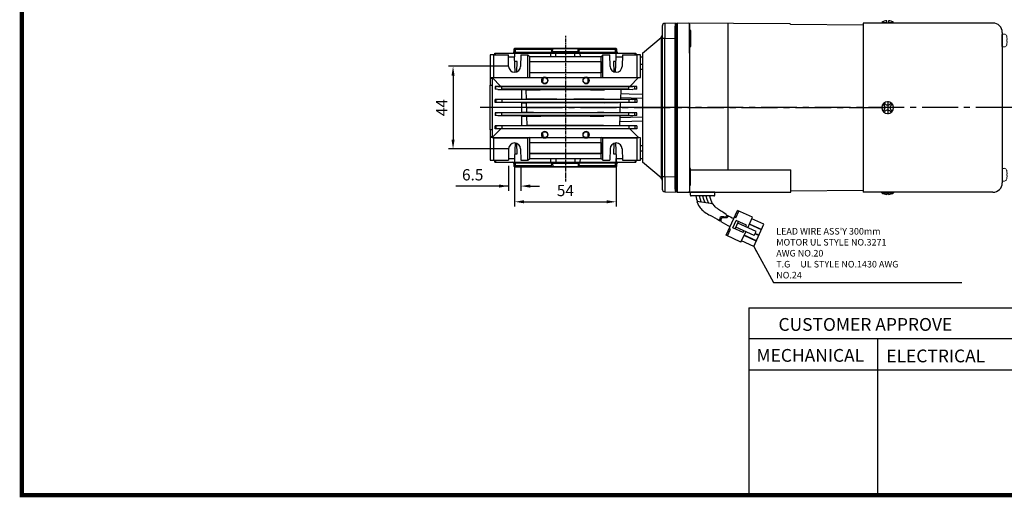
# Model space of a CAD drawing. Extents: x 2243 to 3274, y 275 to 1010.
# Drawn here: x 2269 to 2793, y 289 to 543 of the extents above; entities that cross this region are included whole.
import ezdxf

# ---------------------------------------------------------------- set-up
doc = ezdxf.new("R2010")
doc.units = 0
doc.header["$MEASUREMENT"] = 0
doc.linetypes.add('CENTER2', pattern=[28.575, 19.05, -3.175, 3.175, -3.175])
doc.linetypes.add('HIDDEN', pattern=[0.375, 0.25, -0.125])
for name, color, linetype in [('AM_6', 2, 'Continuous'), ('DKM2_OUTLINE', 3, 'Continuous'), ('DKM3_CENTER', 1, 'CENTER2'), ('외형선', 3, 'Continuous')]:
    doc.layers.add(name, color=color, linetype=linetype)
doc.layers.add('DKM5_DIM_LINE', color=1, linetype='Continuous', lineweight=18)
doc.styles.add('MX_NOTE_STANDARD', font='txt.shx', dxfattribs={"height": 3.15, "bigfont": 'extfont.shx'})
doc.dimstyles.new('DKM-A3', dxfattribs={"dimtxt": 2.83, "dimasz": 2.83, "dimexe": 2.12, "dimexo": 1.42, "dimgap": 1.2, "dimtad": 1, "dimdsep": 46, "dimtxsty": 'Standard', "dimcen": 0, "dimclrd": 1, "dimclre": 1, "dimclrt": 2, "dimazin": 2, "dimtfac": 1, "dimtmove": 0, "dimatfit": 3, "dimfxl": 0, "dimarcsym": 0})
doc.dimstyles.new('MXDIMSTYLE', dxfattribs={"dimtxt": 3.15, "dimasz": 2.5, "dimexe": 1.5, "dimexo": 1, "dimgap": 1, "dimtad": 1, "dimdec": 4, "dimdsep": 46, "dimtxsty": 'MX_NOTE_STANDARD', "dimcen": 2.5, "dimadec": 0, "dimazin": 0, "dimtfac": 1, "dimtdec": 4, "dimtmove": 2, "dimatfit": 3, "dimfxl": 0, "dimtolj": 1, "dimarcsym": 0})

# ---------------------------------------------------------------- blocks, each defined once
blk = doc.blocks.new('*D508')
at = {"color": 3, "linetype": 'Continuous', "lineweight": -2}
for p, q in [((2532.21, 471.26), (2532.21, 443.67)), ((2586.21, 471.26), (2586.21, 443.67)), ((2537.21, 446.17), (2581.21, 446.17))]:
    blk.add_line(p, q, dxfattribs=at)
at = {"color": 3}
for points in [[(2537.21, 447), (2537.21, 445.34), (2532.21, 446.17)], [(2581.21, 445.34), (2581.21, 447), (2586.21, 446.17)]]:
    blk.add_solid(points, dxfattribs=at)
at = {"layer": 'DEFPOINTS', "color": 0}
for p in [(2532.21, 474.26), (2586.21, 474.26), (2586.21, 446.17)]:
    blk.add_point(p, dxfattribs=at)
at = {"color": 3, "linetype": 'Continuous', "insert": (2559.21, 452.17), "char_height": 6, "attachment_point": 5}
blk.add_mtext('\\A1;54', dxfattribs=at)
blk = doc.blocks.new('*D509')
at = {"color": 3, "linetype": 'Continuous', "lineweight": -2}
for p, q in [((2529.21, 518.26), (2496.95, 518.26)), ((2499.45, 513.26), (2499.45, 479.26)), ((2529.21, 474.26), (2496.95, 474.26))]:
    blk.add_line(p, q, dxfattribs=at)
at = {"color": 3}
for points in [[(2500.28, 513.26), (2498.62, 513.26), (2499.45, 518.26)], [(2498.62, 479.26), (2500.28, 479.26), (2499.45, 474.26)]]:
    blk.add_solid(points, dxfattribs=at)
at = {"layer": 'DEFPOINTS', "color": 0}
for p in [(2532.21, 518.26), (2499.45, 474.26), (2532.21, 474.26)]:
    blk.add_point(p, dxfattribs=at)
at = {"color": 3, "linetype": 'Continuous', "insert": (2493.45, 496.26), "char_height": 6, "attachment_point": 5, "rotation": 90}
blk.add_mtext('\\A1;44', dxfattribs=at)
blk = doc.blocks.new('*D510')
at = {"color": 3, "linetype": 'Continuous', "lineweight": -2}
for p, q in [((2528.9, 465.26), (2528.9, 452.03)), ((2535.52, 465.26), (2535.52, 452.03)), ((2528.9, 454.53), (2500.9, 454.53)), ((2523.9, 454.53), (2518.9, 454.53)), ((2540.52, 454.53), (2545.52, 454.53))]:
    blk.add_line(p, q, dxfattribs=at)
at = {"color": 3}
for points in [[(2523.9, 453.7), (2523.9, 455.36), (2528.9, 454.53)], [(2540.52, 455.36), (2540.52, 453.7), (2535.52, 454.53)]]:
    blk.add_solid(points, dxfattribs=at)
at = {"layer": 'DEFPOINTS', "color": 0}
for p in [(2528.9, 468.26), (2535.52, 468.26), (2535.52, 454.53)]:
    blk.add_point(p, dxfattribs=at)
at = {"color": 3, "linetype": 'Continuous', "insert": (2509.9, 460.53), "char_height": 6, "attachment_point": 5}
blk.add_mtext('\\A1;6.5', dxfattribs=at)
blk = doc.blocks.new('BLOCK')
at = {"ltscale": 0.1}
for p, q in [((-736, 125.27), (-736, 17.66)), ((-736, 125.27), (-86.1, 125.27)), ((-86.1, 107.34), (-736, 107.34)), ((-662, 107.34), (-662, 17.66)), ((-86.1, 89.4), (-736, 89.4))]:
    blk.add_line(p, q, dxfattribs=at)
at = {"linetype": 'Continuous', "const_width": 2.38, "flags": 128}
blk.add_lwpolyline([(-1153.45, 778.01), (-1153.45, 17.66), (-86.1, 17.66), (-86.1, 778.01)], close=True, dxfattribs=at)
at = {"ltscale": 25.4, "char_height": 7.3359, "attachment_point": 1}
for s, insert, width in [('{\\T0.95;CUSTOMER APPROVE}', (-718.94, 119.36), 119.2987), ('{\\T0.95;MECHANICAL}', (-731.6, 101.6), 83.2177), ('{\\T0.95;ELECTRICAL}', (-657.02, 101.28), 83.2177)]:
    blk.add_mtext(s, dxfattribs=dict(at, insert=insert, width=width))
blk = doc.blocks.new('DKM 120W SPEED')
at = {"layer": 'DKM2_OUTLINE'}
for p, q in [((9.85, 89.14), (9.85, 88.84)), ((9.85, 89.14), (12.5, 89.14)), ((12.5, 88.84), (12.5, 90.04)), ((13.5, 90.04), (13.5, 88.84)), ((13.5, 89.14), (16.15, 89.14)), ((16.15, 88.84), (16.15, 89.14)), ((-99.5, 88.29), (-99.5, 86.94)), ((-99.5, 0.74), (-99.5, 86.94)), ((-99.27, 88.33), (-99, 88.34)), ((-99, 88.84), (-99, 88.34)), ((-39, 88.32), (-99, 88.84)), ((-99, 88.34), (-99, -0.66)), ((-92.5, 88.29), (-92.5, 6.84)), ((-92.5, 80.84), (-92.5, 88.29)), ((-92, 84.86), (-92, 76.36)), ((-72, 88.6), (-72, 10.66)), ((0, 87.68), (-38.55, 88.04)), ((0, 88.84), (0, -1.16)), ((69, 88.84), (0, 88.84)), ((74, 83.84), (74, 3.84)), ((-92.5, 72.8), (-92.5, 80.84)), ((74, 76.38), (74, 82.7)), ((-92, 2.82), (-92, 11.32)), ((-92, 10.66), (-38.5, 10.66)), ((-38.5, -1.16), (-38.5, 10.66)), ((74, 11.3), (74, 4.98)), ((74, 11.3), (74, 4.98)), ((-92.5, 6.84), (-92.5, -0.61)), ((-99.5, 0.74), (-99.5, -0.61)), ((-38.5, -0.36), (0, 0)), ((-99, -0.66), (-99.27, -0.65)), ((-99, -0.66), (-99, -1.16)), ((-99, -1.16), (-38.5, -1.16)), ((-92, -2.66), (-92, -1.16)), ((-79, -1.16), (-92, -1.16)), ((-79.5, -3.16), (-91.5, -3.16)), ((-79, -2.66), (-79, -1.16)), ((69, -1.16), (0, -1.16)), ((9.85, -1.46), (9.85, -1.16)), ((9.85, -1.46), (12.5, -1.46)), ((12.5, -1.16), (12.5, -2.36)), ((13.5, -2.36), (13.5, -1.16)), ((13.5, -1.46), (16.15, -1.46)), ((16.15, -1.16), (16.15, -1.46)), ((-72.98, -24.05), (-66.85, -10.84)), ((-67.81, -14.81), (-68.53, -14.47)), ((-67.81, -14.81), (-66.13, -11.18)), ((-58.94, -14.51), (-66.85, -10.84)), ((-61.5, -20.03), (-58.94, -14.51)), ((-52.82, -18.23), (-59.28, -15.24)), ((-72.25, -24.39), (-70.57, -20.76)), ((-70.57, -20.76), (-71.29, -20.42)), ((-69.39, -20.11), (-67.54, -16.12)), ((-63.95, -22.64), (-69.39, -20.11)), ((-68.23, -20.65), (-66.38, -16.66)), ((-58.08, -24.26), (-67.81, -19.75)), ((-62.09, -18.65), (-67.54, -16.12)), ((-57.07, -22.08), (-66.8, -17.57)), ((-62.51, -19.55), (-62.09, -18.65)), ((-54.2, -21.21), (-60.66, -18.21)), ((-54.13, -21.06), (-60.59, -18.07)), ((-58.27, -29.99), (-52.82, -18.23)), ((-65.07, -27.72), (-72.98, -24.05)), ((-65.07, -27.72), (-62.51, -22.2)), ((-63.95, -22.64), (-63.52, -21.73)), ((-56.96, -27.16), (-63.42, -24.16)), ((-56.89, -27.01), (-63.35, -24.02)), ((-58.08, -24.26), (-57.07, -22.08)), ((-55.58, -24.18), (-57.61, -23.24)), ((-55.51, -24.04), (-57.54, -23.1)), ((-58.27, -29.99), (-64.73, -26.99))]:
    blk.add_line(p, q, dxfattribs=at)
at = {"layer": 'DKM2_OUTLINE', "linetype": 'Continuous', "lineweight": 15}
for p, q in [((74.19, 82.9), (75.12, 82.94)), ((74.19, 82.9), (75.12, 82.94)), ((76.37, 81.52), (76.38, 81.53)), ((76.37, 81.52), (76.38, 81.53)), ((76.37, 80), (76.54, 80)), ((76.37, 80), (76.54, 80)), ((76.54, 79.08), (76.37, 79.08)), ((76.54, 79.08), (76.37, 79.08)), ((76.54, 80), (76.54, 80.44)), ((76.54, 80), (76.54, 80.44)), ((76.54, 78.64), (76.54, 79.08)), ((76.54, 78.64), (76.54, 79.08)), ((75.12, 76.14), (74.19, 76.18)), ((75.12, 76.14), (74.19, 76.18)), ((75.12, 76.14), (74.19, 76.18)), ((76.38, 77.55), (76.37, 77.56)), ((76.38, 77.55), (76.37, 77.56)), ((74, 11.3), (74, 4.98)), ((74, 11.3), (74, 4.98)), ((75.12, 11.54), (74.19, 11.5)), ((75.12, 11.54), (74.19, 11.5)), ((75.12, 11.54), (74.19, 11.5)), ((76.38, 10.13), (76.37, 10.12)), ((76.38, 10.13), (76.37, 10.12)), ((76.54, 8.6), (76.37, 8.6)), ((76.54, 8.6), (76.37, 8.6)), ((76.37, 7.68), (76.54, 7.68)), ((76.37, 7.68), (76.54, 7.68)), ((76.37, 6.16), (76.38, 6.15)), ((76.37, 6.16), (76.38, 6.15)), ((76.54, 9.04), (76.54, 8.6)), ((76.54, 9.04), (76.54, 8.6)), ((76.54, 7.68), (76.54, 7.24)), ((76.54, 7.68), (76.54, 7.24)), ((74.19, 4.78), (75.12, 4.74)), ((74.19, 4.78), (75.12, 4.74))]:
    blk.add_line(p, q, dxfattribs=at)
at = {"layer": 'DKM2_OUTLINE'}
for points in [[(-89.14, -3.16), (-88.66, -4.84), (-88.26, -6.07)], [(-87.32, -3.16), (-86.83, -4.83), (-86.36, -6.12), (-86.25, -6.37)], [(-85.5, -3.16), (-85.01, -4.83), (-84.54, -6.12), (-84.3, -6.66)], [(-83.68, -3.16), (-83.19, -4.83), (-82.42, -6.94)], [(-81.78, -3.16), (-81.46, -4.27), (-80.38, -7.25)], [(-72.91, -13.09), (-74.19, -12.13), (-74.74, -11.78), (-75.31, -11.42), (-75.9, -11.05), (-76.49, -10.66), (-77.07, -10.27), (-77.64, -9.87), (-78.19, -9.46), (-78.71, -9.01), (-79.2, -8.48), (-80.09, -7.29), (-88.6, -6.01), (-88.09, -7.31), (-87.66, -8.2), (-87.22, -8.92), (-86.78, -9.52), (-86.32, -10.04), (-85.85, -10.5), (-85.35, -10.94), (-84.83, -11.38), (-84.25, -11.81), (-83.63, -12.24), (-82.94, -12.67), (-82.17, -13.1), (-81.33, -13.54), (-81.2, -13.6)]]:
    blk.add_lwpolyline(points, dxfattribs=at)
for centre, radius, start, end in [((12.93, 84.42), 5.64, 94.383, 123.1343), ((13.07, 84.42), 5.64, 56.8657, 85.617), ((-99.25, 87.58), 0.75, 91.5, 109.4712), ((-93, 88.29), 0.5, 0, 89.5), ((-92.5, 84.86), 0.5, 0, 90), ((-39, 87.82), 0.5, 26.9731, 89.5), ((69, 83.84), 5, 0, 90), ((-92.5, 76.36), 0.5, 270, 0), ((13, 43.84), 3.15, 0, 180), ((13, 43.84), 3.15, 180, 0), ((9.92, 43.84), 1.67, 0, 55.8023), ((9.92, 43.84), 1.67, 304.1977, 0), ((13, 43.84), 2.5, 123.4635, 146.5368), ((13, 43.84), 2.5, 213.4632, 236.5365), ((13, 46.86), 1.67, 214.1982, 325.8022), ((13, 40.82), 1.67, 34.1978, 145.8018), ((15.96, 43.84), 1.67, 124.1981, 180.0002), ((15.96, 43.84), 1.67, 179.9998, 235.8019), ((13, 43.84), 2.5, 33.4629, 56.5375), ((13, 43.84), 2.5, 303.4625, 326.5371), ((-92.5, 11.32), 0.5, 0, 90), ((-92.5, 2.82), 0.5, 270, 0), ((69, 3.84), 5, 270, 0), ((-99.25, 0.1), 0.75, 250.5288, 268.5), ((-93.1, -0.57), 0.604, 280.2137, 355.9847), ((-91.5, -2.66), 0.5, 180, 270), ((-79.5, -2.66), 0.5, 270, 0), ((12.93, 3.26), 5.64, 236.8657, 265.617), ((13.07, 3.26), 5.64, 274.383, 303.1343), ((-104, -57.92), 49.84, 56.2594, 62.7805), ((-29.64, 64), 88.41, 241.1147, 243.6476), ((129.97, 357.81), 427.37, 241.229, 241.9738)]:
    blk.add_arc(centre, radius, start, end, dxfattribs=at)
at = {"layer": 'DKM2_OUTLINE', "linetype": 'Continuous', "lineweight": 15}
for centre, radius, start, end in [((74.2, 82.7), 0.2, 92.6629, 180), ((75.01, 81.65), 1.3, 15.8809, 85), ((75.01, 81.65), 1.3, 15.8809, 85), ((67.6, 79.54), 9, 12.7681, 15.8809), ((67.6, 79.54), 9, 12.7681, 15.8809), ((67.6, 79.54), 8.99, 5.7522, 12.7496), ((67.6, 79.54), 8.99, 5.7522, 12.7496), ((66.61, 79.54), 9.77, 357.2889, 2.7111), ((66.61, 79.54), 9.77, 357.2889, 2.7111), ((67.6, 79.54), 8.99, 347.2504, 354.2478), ((67.6, 79.54), 8.99, 347.2504, 354.2478), ((74.2, 76.38), 0.2, 180, 267.3371), ((75.01, 77.43), 1.3, 275, 344.1191), ((67.6, 79.54), 9, 344.1191, 347.2319), ((74.2, 11.3), 0.2, 92.6629, 180), ((74.2, 11.3), 0.2, 92.6629, 180), ((74.2, 11.3), 0.2, 92.6629, 180), ((75.01, 10.25), 1.3, 15.8809, 85), ((67.6, 8.14), 9, 12.7681, 15.8809), ((75.01, 6.03), 1.3, 275, 344.1191), ((75.01, 6.03), 1.3, 275, 344.1191), ((67.6, 8.14), 9, 344.1191, 347.2319), ((67.6, 8.14), 9, 344.1191, 347.2319), ((67.6, 8.14), 8.99, 5.7522, 12.7496), ((67.6, 8.14), 8.99, 5.7522, 12.7496), ((66.61, 8.14), 9.77, 357.2889, 2.7111), ((66.61, 8.14), 9.77, 357.2889, 2.7111), ((67.6, 8.14), 8.99, 347.2504, 354.2478), ((67.6, 8.14), 8.99, 347.2504, 354.2478), ((74.2, 4.98), 0.2, 180, 267.3371), ((74.2, 4.98), 0.2, 180, 267.3371)]:
    blk.add_arc(centre, radius, start, end, dxfattribs=at)
at = {"layer": 'DKM2_OUTLINE'}
for points, knots in [([(-72.91, -13.09), (-72.76, -13.68), (-72.78, -14.79), (-76.31, -13.72), (-76.52, -15.31), (-76.32, -16.48)], [1.638865, 1.638865, 1.638865, 1.638865, 3.284085, 5.736829, 8.652903, 8.652903, 8.652903, 8.652903]), ([(-72.35, -13.41), (-72.15, -14.07), (-72.1, -15.28), (-75.64, -14.21), (-75.89, -15.71), (-75.73, -16.8)], [1.496181, 1.496181, 1.496181, 1.496181, 3.284085, 5.736829, 8.52782, 8.52782, 8.52782, 8.52782])]:
    blk.add_open_spline(points, degree=3, knots=knots, dxfattribs=at)
at = {"layer": 'DKM3_CENTER'}
for p, q in [((13, 47.24), (13, 40.44)), ((79, 43.84), (-123.5, 43.84))]:
    blk.add_line(p, q, dxfattribs=at)
at = {"layer": 'DKM2_OUTLINE', "color": 2, "insert": (-46.3, -47.02), "char_height": 2.83, "attachment_point": 7}
blk.add_mtext("{\\H1.2367x;LEAD WIRE ASS'Y 300mm\\PMOTOR UL STYLE NO.3271 AWG NO.20\\PT.G     UL STYLE NO.1430 AWG NO.24}", dxfattribs=at)
at = {"layer": 'DKM5_DIM_LINE'}
blk.add_leader([(-58.27, -29.99), (-47.79, -49.22), (52.51, -49.22)], dimstyle='DKM-A3', override={"dimgap": 1.2, "dimtad": 0}, dxfattribs=at)

msp = doc.modelspace()

# ---------------------------------------------------------------- linework, layer by layer
at = {"color": 7, "linetype": 'Continuous'}
for p, q in [((2618.21, 541.26), (2612.16, 541.05)), ((2618.21, 541.26), (2618.21, 533.26)), ((2610.71, 539.55), (2610.71, 533.05)), ((2600.21, 525.26), (2610.17, 533.62)), ((2610.17, 533.62), (2610.17, 458.9)), ((2612.16, 533.05), (2610.71, 533.05)), ((2610.71, 533.05), (2610.71, 459.46)), ((2612.16, 533.05), (2618.21, 533.26)), ((2612.16, 459.46), (2612.16, 533.05)), ((2618.21, 533.26), (2618.21, 459.25)), ((2519.21, 524.26), (2519.21, 512.26)), ((2521.21, 524.26), (2519.21, 524.26)), ((2521.21, 524.26), (2528.9, 524.26)), ((2521.21, 512.26), (2521.21, 524.26)), ((2521.65, 524.26), (2521.69, 525.26)), ((2521.69, 525.26), (2522.02, 525.26)), ((2521.99, 524.26), (2522.02, 525.26)), ((2522.02, 525.26), (2532.21, 525.26)), ((2529.01, 518.2), (2528.9, 524.26)), ((2531.71, 525.66), (2531.71, 525.96)), ((2532.73, 525.96), (2531.71, 525.96)), ((2586.71, 525.66), (2531.71, 525.66)), ((2531.95, 525.96), (2532, 527.55)), ((2532, 527.55), (2532.21, 527.76)), ((2532.85, 527.55), (2532, 527.55)), ((2532.21, 525.26), (2532.16, 523.26)), ((2586.21, 527.76), (2532.21, 527.76)), ((2532.21, 525.26), (2551.46, 525.26)), ((2532.73, 525.96), (2532.75, 527.26)), ((2532.75, 527.26), (2551.73, 527.26)), ((2532.85, 527.42), (2532.85, 527.55)), ((2535.52, 524.26), (2535.41, 518.2)), ((2535.52, 524.26), (2539.21, 524.26)), ((2539.21, 512.26), (2539.21, 524.26)), ((2540.21, 523.26), (2539.21, 524.26)), ((2551.4, 523.26), (2551.46, 525.26)), ((2551.46, 525.26), (2554.19, 525.26)), ((2551.73, 527.26), (2551.79, 525.96)), ((2566.63, 525.96), (2551.79, 525.96)), ((2552.44, 525.96), (2552.46, 527.55)), ((2565.96, 527.55), (2552.46, 527.55)), ((2554.14, 523.26), (2554.19, 525.26)), ((2554.19, 525.26), (2564.23, 525.26)), ((2564.28, 523.26), (2564.23, 525.26)), ((2564.23, 525.26), (2566.96, 525.26)), ((2565.98, 525.96), (2565.96, 527.55)), ((2566.63, 525.96), (2566.69, 527.26)), ((2566.69, 527.26), (2585.67, 527.26)), ((2566.96, 525.26), (2567.02, 523.26)), ((2566.96, 525.26), (2586.21, 525.26)), ((2579.21, 524.26), (2578.21, 523.26)), ((2579.21, 524.26), (2582.9, 524.26)), ((2579.21, 512.26), (2579.21, 524.26)), ((2583.01, 518.2), (2582.9, 524.26)), ((2585.67, 527.26), (2585.69, 525.96)), ((2586.71, 525.96), (2585.69, 525.96)), ((2586.21, 527.76), (2586.42, 527.55)), ((2586.26, 523.26), (2586.21, 525.26)), ((2586.21, 525.26), (2596.4, 525.26)), ((2586.42, 527.55), (2586.47, 525.96)), ((2586.71, 525.96), (2586.71, 525.66)), ((2589.52, 524.26), (2589.41, 518.2)), ((2589.52, 524.26), (2597.21, 524.26)), ((2596.43, 524.26), (2596.4, 525.26)), ((2596.4, 525.26), (2596.73, 525.26)), ((2596.73, 525.26), (2596.77, 524.26)), ((2597.21, 524.26), (2597.21, 512.26)), ((2599.21, 524.26), (2597.21, 524.26)), ((2599.21, 512.26), (2599.21, 524.26)), ((2600.21, 525.26), (2600.21, 467.26)), ((2528.92, 523.26), (2532.21, 523.26)), ((2532.5, 515.07), (2532.21, 523.26)), ((2533.61, 520.76), (2532.3, 520.76)), ((2533.43, 515.3), (2533.61, 520.76)), ((2540.21, 520.76), (2540.21, 523.26)), ((2578.21, 523.26), (2540.21, 523.26)), ((2540.21, 514.76), (2540.21, 520.76)), ((2540.21, 520.76), (2578.21, 520.76)), ((2540.26, 520.71), (2540.21, 520.76)), ((2540.26, 514.81), (2540.26, 520.71)), ((2540.26, 520.71), (2578.16, 520.71)), ((2578.16, 520.71), (2578.21, 520.76)), ((2578.16, 520.71), (2578.16, 514.81)), ((2578.21, 520.76), (2578.21, 523.26)), ((2578.21, 520.76), (2578.21, 514.76)), ((2586.12, 520.76), (2584.81, 520.76)), ((2584.81, 520.76), (2584.99, 515.3)), ((2585.92, 515.07), (2586.21, 523.26)), ((2586.21, 523.26), (2589.5, 523.26)), ((2599.21, 523.26), (2600.21, 523.26)), ((2600.21, 519.19), (2599.21, 519.2)), ((2540.26, 514.81), (2540.21, 514.76)), ((2540.21, 512.26), (2540.21, 514.76)), ((2578.21, 514.76), (2540.21, 514.76)), ((2578.16, 514.81), (2540.26, 514.81)), ((2578.16, 514.81), (2578.21, 514.76)), ((2578.21, 512.26), (2578.21, 514.76)), ((2519.21, 512.26), (2520.21, 512.22)), ((2519.21, 512.26), (2519.21, 511.68)), ((2519.21, 511.68), (2519.21, 508.14)), ((2520.21, 512.22), (2521.21, 512.26)), ((2520.25, 512.22), (2520.21, 512.22)), ((2520.21, 512.22), (2520.21, 480.29)), ((2520.25, 512.22), (2540.25, 512.22)), ((2524.9, 507.57), (2520.25, 512.22)), ((2521.21, 512.26), (2539.21, 512.26)), ((2539.21, 512.26), (2540.25, 512.22)), ((2540.21, 512.26), (2540.25, 512.22)), ((2540.21, 512.26), (2547.5, 512.26)), ((2547.15, 511.83), (2547.12, 509.52)), ((2548.92, 512.26), (2569.5, 512.26)), ((2570.92, 512.26), (2578.21, 512.26)), ((2571.3, 509.52), (2571.27, 511.83)), ((2578.21, 512.26), (2578.17, 512.22)), ((2578.17, 512.22), (2579.21, 512.26)), ((2578.17, 512.22), (2598.17, 512.22)), ((2579.21, 512.26), (2597.21, 512.26)), ((2598.17, 512.22), (2593.52, 507.57)), ((2597.21, 512.26), (2598.21, 512.22)), ((2598.17, 512.22), (2598.21, 512.22)), ((2598.21, 512.22), (2599.21, 512.26)), ((2519.21, 484.37), (2519.21, 508.14)), ((2522.28, 507.53), (2521.79, 507.52)), ((2521.79, 507.52), (2521.79, 506)), ((2522.28, 505.99), (2521.79, 506)), ((2523.3, 507.54), (2522.28, 507.53)), ((2522.28, 505.99), (2522.28, 507.53)), ((2523.3, 505.97), (2522.28, 505.99)), ((2523.3, 507.54), (2524.9, 507.57)), ((2525.39, 507.51), (2523.3, 507.54)), ((2523.3, 505.97), (2525.39, 506.01)), ((2523.3, 505.97), (2535.94, 505.75)), ((2524.9, 507.57), (2593.52, 507.57)), ((2525.39, 506.01), (2525.39, 507.51)), ((2593.03, 507.51), (2525.39, 507.51)), ((2593.03, 506.01), (2525.39, 506.01)), ((2538.4, 505.71), (2535.94, 505.75)), ((2535.94, 505.75), (2535.94, 500.77)), ((2538.52, 500.81), (2538.4, 505.71)), ((2595.12, 505.97), (2580.02, 505.71)), ((2588.65, 505.86), (2588.46, 500.66)), ((2595.12, 507.54), (2593.03, 507.51)), ((2593.03, 506.01), (2593.03, 507.51)), ((2593.03, 506.01), (2595.12, 505.97)), ((2593.52, 507.57), (2595.12, 507.54)), ((2596.14, 507.53), (2595.12, 507.54)), ((2596.14, 505.99), (2595.12, 505.97)), ((2596.14, 505.99), (2596.14, 507.53)), ((2597.21, 507.51), (2596.14, 507.53)), ((2597.21, 506.01), (2596.14, 505.99)), ((2597.21, 506.01), (2597.21, 507.51)), ((2522.28, 500.53), (2521.79, 500.52)), ((2521.79, 499), (2521.79, 500.52)), ((2522.28, 498.99), (2521.79, 499)), ((2523.3, 500.54), (2522.28, 500.53)), ((2522.28, 500.53), (2522.28, 498.99)), ((2523.3, 498.97), (2522.28, 498.99)), ((2523.3, 500.54), (2535.94, 500.77)), ((2525.39, 500.51), (2523.3, 500.54)), ((2525.39, 499.01), (2523.3, 498.97)), ((2535.94, 498.75), (2523.3, 498.97)), ((2593.03, 500.51), (2525.39, 500.51)), ((2525.39, 500.51), (2525.39, 499.01)), ((2593.03, 499.01), (2525.39, 499.01)), ((2535.94, 500.77), (2538.52, 500.81)), ((2535.94, 498.75), (2538.57, 498.7)), ((2535.94, 498.75), (2535.94, 493.77)), ((2538.69, 493.81), (2538.57, 498.7)), ((2595.12, 498.97), (2579.85, 498.7)), ((2579.9, 500.81), (2595.12, 500.54)), ((2588.4, 498.85), (2588.22, 493.66)), ((2595.12, 500.54), (2593.03, 500.51)), ((2593.03, 500.51), (2593.03, 499.01)), ((2595.12, 498.97), (2593.03, 499.01)), ((2596.14, 500.53), (2595.12, 500.54)), ((2596.14, 498.99), (2595.12, 498.97)), ((2596.14, 500.53), (2596.14, 498.99)), ((2597.21, 500.51), (2596.14, 500.53)), ((2597.21, 499.01), (2596.14, 498.99)), ((2597.21, 500.51), (2597.21, 499.01)), ((2522.28, 493.53), (2521.79, 493.52)), ((2521.79, 493.52), (2521.79, 492)), ((2523.3, 493.54), (2522.28, 493.53)), ((2522.28, 491.99), (2522.28, 493.53)), ((2523.3, 493.54), (2535.94, 493.77)), ((2525.39, 493.51), (2523.3, 493.54)), ((2525.39, 492.01), (2525.39, 493.51)), ((2593.03, 493.51), (2525.39, 493.51)), ((2535.94, 493.77), (2538.69, 493.81)), ((2579.73, 493.81), (2595.12, 493.54)), ((2595.12, 493.54), (2593.03, 493.51)), ((2593.03, 492.01), (2593.03, 493.51)), ((2596.14, 493.53), (2595.12, 493.54)), ((2596.14, 491.99), (2596.14, 493.53)), ((2597.21, 493.51), (2596.14, 493.53)), ((2597.21, 492.01), (2597.21, 493.51)), ((2522.28, 491.99), (2521.79, 492)), ((2523.3, 491.97), (2522.28, 491.99)), ((2525.39, 492.01), (2523.3, 491.97)), ((2535.94, 491.75), (2523.3, 491.97)), ((2593.03, 492.01), (2525.39, 492.01)), ((2535.94, 491.75), (2538.75, 491.7)), ((2535.94, 491.75), (2535.94, 486.77)), ((2538.87, 486.82), (2538.75, 491.7)), ((2595.12, 491.97), (2579.67, 491.7)), ((2588.16, 491.85), (2587.98, 486.67)), ((2595.12, 491.97), (2593.03, 492.01)), ((2596.14, 491.99), (2595.12, 491.97)), ((2597.21, 492.01), (2596.14, 491.99)), ((2519.21, 484.37), (2519.21, 480.84)), ((2520.25, 480.29), (2524.9, 484.94)), ((2522.28, 486.53), (2521.79, 486.52)), ((2521.79, 485), (2521.79, 486.52)), ((2522.28, 484.99), (2521.79, 485)), ((2523.3, 486.54), (2522.28, 486.53)), ((2522.28, 486.53), (2522.28, 484.99)), ((2523.3, 484.97), (2522.28, 484.99)), ((2523.3, 486.54), (2535.94, 486.77)), ((2525.39, 486.51), (2523.3, 486.54)), ((2525.39, 485.01), (2523.3, 484.97)), ((2524.9, 484.94), (2523.3, 484.97)), ((2593.52, 484.94), (2524.9, 484.94)), ((2593.03, 486.51), (2525.39, 486.51)), ((2525.39, 486.51), (2525.39, 485.01)), ((2593.03, 485.01), (2525.39, 485.01)), ((2535.94, 486.77), (2538.87, 486.82)), ((2547.12, 482.99), (2547.15, 480.69)), ((2571.27, 480.69), (2571.3, 482.99)), ((2595.12, 486.54), (2579.55, 486.82)), ((2595.12, 486.54), (2593.03, 486.51)), ((2593.03, 486.51), (2593.03, 485.01)), ((2595.12, 484.97), (2593.03, 485.01)), ((2595.12, 484.97), (2593.52, 484.94)), ((2593.52, 484.94), (2598.17, 480.29)), ((2596.14, 486.53), (2595.12, 486.54)), ((2596.14, 484.99), (2595.12, 484.97)), ((2596.14, 486.53), (2596.14, 484.99)), ((2597.21, 486.51), (2596.14, 486.53)), ((2597.21, 485.01), (2596.14, 484.99)), ((2597.21, 486.51), (2597.21, 485.01)), ((2519.21, 480.84), (2519.21, 480.26)), ((2520.21, 480.29), (2519.21, 480.26)), ((2519.21, 480.26), (2519.21, 468.26)), ((2521.21, 480.26), (2520.21, 480.29)), ((2520.25, 480.29), (2520.21, 480.29)), ((2520.25, 480.29), (2540.25, 480.29)), ((2521.21, 480.26), (2539.21, 480.26)), ((2521.21, 468.26), (2521.21, 480.26)), ((2532.5, 477.45), (2532.21, 469.26)), ((2533.61, 471.76), (2533.43, 477.21)), ((2540.25, 480.29), (2539.21, 480.26)), ((2539.21, 468.26), (2539.21, 480.26)), ((2540.21, 480.26), (2540.25, 480.29)), ((2540.21, 477.76), (2540.21, 480.26)), ((2547.5, 480.26), (2540.21, 480.26)), ((2540.21, 471.76), (2540.21, 477.76)), ((2540.26, 477.71), (2540.21, 477.76)), ((2540.21, 477.76), (2578.21, 477.76)), ((2540.26, 471.81), (2540.26, 477.71)), ((2540.26, 477.71), (2578.16, 477.71)), ((2569.5, 480.26), (2548.92, 480.26)), ((2578.21, 480.26), (2570.92, 480.26)), ((2578.16, 477.71), (2578.21, 477.76)), ((2578.16, 477.71), (2578.16, 471.81)), ((2579.21, 480.26), (2578.17, 480.29)), ((2578.21, 480.26), (2578.17, 480.29)), ((2578.17, 480.29), (2598.17, 480.29)), ((2578.21, 477.76), (2578.21, 480.26)), ((2578.21, 477.76), (2578.21, 471.76)), ((2579.21, 468.26), (2579.21, 480.26)), ((2579.21, 480.26), (2597.21, 480.26)), ((2584.99, 477.21), (2584.81, 471.76)), ((2585.92, 477.45), (2586.21, 469.26)), ((2598.21, 480.29), (2597.21, 480.26)), ((2597.21, 480.26), (2597.21, 468.26)), ((2598.17, 480.29), (2598.21, 480.29)), ((2599.21, 480.26), (2598.21, 480.29)), ((2599.21, 468.26), (2599.21, 480.26)), ((2529.01, 474.31), (2528.9, 468.26)), ((2532.3, 471.76), (2533.61, 471.76)), ((2535.41, 474.31), (2535.52, 468.26)), ((2540.26, 471.81), (2540.21, 471.76)), ((2540.21, 469.26), (2540.21, 471.76)), ((2578.21, 471.76), (2540.21, 471.76)), ((2578.16, 471.81), (2540.26, 471.81)), ((2578.16, 471.81), (2578.21, 471.76)), ((2578.21, 469.26), (2578.21, 471.76)), ((2583.01, 474.31), (2582.9, 468.26)), ((2584.81, 471.76), (2586.12, 471.76)), ((2589.41, 474.31), (2589.52, 468.26)), ((2519.21, 468.26), (2521.21, 468.26)), ((2521.21, 468.26), (2528.9, 468.26)), ((2521.69, 467.26), (2521.65, 468.26)), ((2521.69, 467.26), (2522.02, 467.26)), ((2521.99, 468.26), (2522.02, 467.26)), ((2522.02, 467.26), (2532.21, 467.26)), ((2528.92, 469.26), (2532.21, 469.26)), ((2531.71, 466.56), (2531.71, 466.86)), ((2531.71, 466.86), (2586.71, 466.86)), ((2532.73, 466.56), (2531.71, 466.56)), ((2532, 464.97), (2531.95, 466.56)), ((2532.16, 469.26), (2532.21, 467.26)), ((2532.21, 467.26), (2551.46, 467.26)), ((2532.75, 465.26), (2532.73, 466.56)), ((2535.52, 468.26), (2539.21, 468.26)), ((2539.21, 468.26), (2540.21, 469.26)), ((2540.21, 469.26), (2578.21, 469.26)), ((2551.46, 467.26), (2551.4, 469.26)), ((2551.46, 467.26), (2554.19, 467.26)), ((2551.79, 466.56), (2551.73, 465.26)), ((2566.63, 466.56), (2551.79, 466.56)), ((2552.44, 466.56), (2552.46, 464.97)), ((2554.14, 469.26), (2554.19, 467.26)), ((2554.19, 467.26), (2564.23, 467.26)), ((2564.28, 469.26), (2564.23, 467.26)), ((2564.23, 467.26), (2566.96, 467.26)), ((2565.98, 466.56), (2565.96, 464.97)), ((2566.69, 465.26), (2566.63, 466.56)), ((2567.02, 469.26), (2566.96, 467.26)), ((2566.96, 467.26), (2586.21, 467.26)), ((2578.21, 469.26), (2579.21, 468.26)), ((2579.21, 468.26), (2582.9, 468.26)), ((2585.69, 466.56), (2585.67, 465.26)), ((2586.71, 466.56), (2585.69, 466.56)), ((2586.21, 467.26), (2586.26, 469.26)), ((2586.21, 469.26), (2589.5, 469.26)), ((2586.21, 467.26), (2596.4, 467.26)), ((2586.47, 466.56), (2586.42, 464.97)), ((2586.71, 466.86), (2586.71, 466.56)), ((2589.52, 468.26), (2597.21, 468.26)), ((2596.43, 468.26), (2596.4, 467.26)), ((2596.4, 467.26), (2596.73, 467.26)), ((2596.77, 468.26), (2596.73, 467.26)), ((2597.21, 468.26), (2599.21, 468.26)), ((2599.21, 469.26), (2600.21, 469.26)), ((2610.17, 458.9), (2600.21, 467.26)), ((2532.21, 464.76), (2532, 464.97)), ((2532.21, 464.76), (2586.21, 464.76)), ((2551.73, 465.26), (2532.75, 465.26)), ((2552.46, 464.97), (2565.96, 464.97)), ((2585.67, 465.26), (2566.69, 465.26)), ((2585.57, 465.1), (2585.57, 464.97)), ((2585.57, 464.97), (2586.42, 464.97)), ((2586.42, 464.97), (2586.21, 464.76)), ((2610.71, 459.46), (2610.71, 452.97)), ((2612.16, 459.46), (2610.71, 459.46)), ((2618.21, 459.25), (2612.16, 459.46)), ((2618.21, 459.25), (2618.21, 451.26)), ((2612.16, 451.47), (2618.21, 451.26))]:
    msp.add_line(p, q, dxfattribs=at)
at = {"color": 7, "linetype": 'HIDDEN', "ltscale": 2}
msp.add_line((2559.21, 534.36), (2559.21, 457.03), dxfattribs=at)
at = {"color": 7, "linetype": 'HIDDEN'}
msp.add_line((2619.71, 496.26), (2513.9, 496.26), dxfattribs=at)
at = {"color": 7, "linetype": 'Continuous', "extrusion": (0, 0, -1)}
for points in [[(-2532.75, 527.26), (-2532.85, 527.42), (-2532.88, 527.52), (-2532.85, 527.55)], [(-2585.57, 527.55), (-2585.54, 527.52), (-2585.57, 527.43), (-2585.67, 527.26)], [(-2519.21, 508.14), (-2519.57, 508.15), (-2520.21, 508.15)], [(-2600.21, 503.27), (-2593.21, 503.48), (-2588.57, 503.62)], [(-2579.85, 498.7), (-2578.16, 498.73), (-2576.37, 498.76), (-2574.46, 498.78), (-2572.46, 498.8), (-2570.38, 498.82), (-2568.23, 498.83), (-2566.02, 498.84), (-2563.78, 498.85), (-2561.5, 498.85), (-2559.21, 498.85), (-2556.92, 498.85), (-2554.64, 498.85), (-2552.4, 498.84), (-2550.19, 498.83), (-2548.04, 498.82), (-2545.96, 498.8), (-2543.96, 498.78), (-2542.05, 498.76), (-2540.26, 498.73), (-2538.57, 498.7)], [(-2538.69, 493.81), (-2540.37, 493.79), (-2542.16, 493.76), (-2544.05, 493.74), (-2546.04, 493.72), (-2548.11, 493.7), (-2550.24, 493.69), (-2552.44, 493.68), (-2554.67, 493.67), (-2556.93, 493.67), (-2559.21, 493.66), (-2561.49, 493.67), (-2563.75, 493.67), (-2565.98, 493.68), (-2568.18, 493.69), (-2570.31, 493.7), (-2572.38, 493.72), (-2574.37, 493.74), (-2576.26, 493.76), (-2578.05, 493.79), (-2579.73, 493.81)], [(-2588.05, 488.88), (-2594.63, 489.07), (-2600.21, 489.24)], [(-2520.21, 484.37), (-2519.57, 484.37), (-2519.21, 484.37)], [(-2532.85, 464.97), (-2532.88, 465), (-2532.85, 465.09), (-2532.75, 465.26)], [(-2585.67, 465.26), (-2585.57, 465.09), (-2585.54, 465), (-2585.57, 464.97)]]:
    msp.add_lwpolyline(points, dxfattribs=at)
at = {"color": 7, "linetype": 'Continuous'}
for points in [[(2599.21, 516.63), (2599.66, 516.62), (2600.21, 516.61)], [(2520.21, 511.67), (2519.57, 511.68), (2519.21, 511.68)], [(2538.4, 505.71), (2540.1, 505.74), (2541.91, 505.76), (2543.83, 505.78), (2545.85, 505.8), (2547.95, 505.82), (2550.11, 505.83), (2552.34, 505.84), (2554.61, 505.85), (2556.9, 505.86), (2559.21, 505.86), (2561.52, 505.86), (2563.81, 505.85), (2566.08, 505.84), (2568.31, 505.83), (2570.47, 505.82), (2572.57, 505.8), (2574.59, 505.78), (2576.51, 505.76), (2578.32, 505.74), (2580.02, 505.71)], [(2579.9, 500.81), (2578.21, 500.78), (2576.41, 500.76), (2574.5, 500.74), (2572.49, 500.72), (2570.41, 500.7), (2568.25, 500.69), (2566.04, 500.67), (2563.79, 500.67), (2561.51, 500.66), (2559.21, 500.66), (2556.91, 500.66), (2554.63, 500.67), (2552.38, 500.67), (2550.17, 500.69), (2548.01, 500.7), (2545.93, 500.72), (2543.92, 500.74), (2542.01, 500.76), (2540.21, 500.78), (2538.52, 500.81)], [(2588.5, 501.65), (2594.13, 501.47), (2600.21, 501.26)], [(2538.75, 491.7), (2540.41, 491.73), (2542.2, 491.75), (2544.09, 491.78), (2546.07, 491.79), (2548.13, 491.81), (2550.27, 491.83), (2552.45, 491.84), (2554.68, 491.84), (2556.94, 491.85), (2559.21, 491.85), (2561.48, 491.85), (2563.74, 491.84), (2565.97, 491.84), (2568.15, 491.83), (2570.29, 491.81), (2572.35, 491.79), (2574.33, 491.78), (2576.22, 491.75), (2578.01, 491.73), (2579.67, 491.7)], [(2600.21, 491.25), (2593.94, 491.04), (2588.12, 490.85)], [(2579.55, 486.82), (2577.89, 486.79), (2576.12, 486.77), (2574.24, 486.74), (2572.27, 486.72), (2570.22, 486.71), (2568.1, 486.69), (2565.93, 486.68), (2563.71, 486.68), (2561.47, 486.67), (2559.21, 486.67), (2556.95, 486.67), (2554.71, 486.68), (2552.49, 486.68), (2550.32, 486.69), (2548.2, 486.71), (2546.15, 486.72), (2544.18, 486.74), (2542.3, 486.77), (2540.53, 486.79), (2538.87, 486.82)], [(2519.21, 480.84), (2519.57, 480.84), (2520.21, 480.84)], [(2600.21, 475.91), (2599.66, 475.89), (2599.21, 475.88)], [(2599.21, 473.31), (2599.66, 473.32), (2600.21, 473.33)]]:
    msp.add_lwpolyline(points, dxfattribs=at)
for centre in [(2548.21, 510.66), (2570.21, 510.66), (2548.21, 481.86), (2570.21, 481.86)]:
    msp.add_circle(centre, 1.58, dxfattribs=at)
for centre, radius, start, end in [((2612.21, 539.55), 1.5, 92, 180), ((2918.09, 537.05), 305.96, 179.2514, 180.7486), ((2609.21, 534.77), 1.5, 310, 0), ((2531.31, 525.66), 0.4, 270, 0), ((2552.49, 526.4), 1.15, 91.8851, 131.8161), ((2565.93, 526.4), 1.15, 48.1808, 88.1179), ((2587.11, 525.66), 0.4, 180, 270), ((2532.21, 518.26), 3.2, 181, 359), ((2586.21, 518.26), 3.2, 181, 359), ((2548.21, 510.72), 1.7, 114.7128, 65.2872), ((2548.21, 510.66), 1.75, 66.1045, 113.8955), ((2570.21, 510.72), 1.7, 114.7128, 65.2872), ((2570.21, 510.66), 1.75, 66.1045, 113.8955), ((2548.21, 481.8), 1.7, 294.7128, 245.2872), ((2570.21, 481.8), 1.7, 294.7128, 245.2872), ((2532.21, 474.26), 3.2, 1, 179), ((2548.21, 481.86), 1.75, 246.1045, 293.8955), ((2570.21, 481.86), 1.75, 246.1045, 293.8955), ((2586.21, 474.26), 3.2, 1, 179), ((2531.31, 466.86), 0.4, 0, 90), ((2587.11, 466.86), 0.4, 90, 180), ((2552.49, 466.12), 1.15, 228.1808, 268.1179), ((2565.93, 466.12), 1.15, 271.8851, 311.8161), ((2609.21, 457.75), 1.5, 0, 50), ((2918.09, 455.47), 305.96, 179.2514, 180.7486), ((2612.21, 452.97), 1.5, 180, 268)]:
    msp.add_arc(centre, radius, start, end, dxfattribs=at)
at = {"layer": 'DKM2_OUTLINE'}
for p, q in [((2617.71, 540.71), (2617.71, 539.56)), ((2617.94, 540.75), (2618.21, 540.76)), ((2618.21, 541.26), (2618.21, 540.76)), ((2618.21, 451.76), (2618.21, 540.76)), ((2617.71, 452.96), (2617.71, 539.56)), ((2617.71, 452.96), (2617.71, 451.81)), ((2618.21, 451.76), (2617.94, 451.77)), ((2618.21, 451.76), (2618.21, 451.26))]:
    msp.add_line(p, q, dxfattribs=at)
for centre, start, end in [((2617.96, 540), 91.5, 109.4712), ((2617.96, 452.51), 250.5288, 268.5)]:
    msp.add_arc(centre, 0.75, start, end, dxfattribs=at)
at = {"layer": 'DKM3_CENTER'}
msp.add_line((2538.71, 496.26), (2732.62, 496.26), dxfattribs=at)
at = {"layer": 'DKM3_CENTER', "ltscale": 0.5}
msp.add_line((2617.71, 496.26), (2613.71, 496.26), dxfattribs=at)
at = {"layer": '외형선'}
for p, q in [((2617.71, 540.76), (2617.71, 538.81)), ((2617.71, 453.71), (2617.71, 538.81)), ((2617.71, 453.71), (2617.71, 451.76))]:
    msp.add_line(p, q, dxfattribs=at)

# ---------------------------------------------------------------- block references
at = {"color": 3, "linetype": 'Continuous', "lineweight": 13, "xscale": 0.9266400000000002, "yscale": 0.9266400000000002, "zscale": 0.9266400000000002}
msp.add_blockref('BLOCK', (3338.79, 273.73), dxfattribs=at)
at = {"layer": 'AM_6', "color": 3, "linetype": 'Continuous', "lineweight": -3}
msp.add_blockref('DKM 120W SPEED', (2717.71, 452.42), dxfattribs=at)

# ---------------------------------------------------------------- dimensions: what is measured, and where the dimension line sits
at = {"color": 3, "linetype": 'Continuous'}
dim = msp.add_linear_dim(base=(2499.45, 474.26), p1=(2532.21, 518.26), p2=(2532.21, 474.26), angle=90, dimstyle='MXDIMSTYLE', override={"dimtxt": 6, "dimasz": 5, "dimexe": 2.5, "dimexo": 3, "dimgap": 3, "dimtoh": 1, "dimdec": 0, "dimzin": 9, "dimtxsty": 'Standard', "dimcen": 0, "dimclrd": 3, "dimclre": 3, "dimclrt": 3, "dimtdec": 0, "dimtofl": 0, "dimtmove": 0, "dimtzin": 0}, dxfattribs=at)
dim.commit()
dim.dimension.update_dxf_attribs({"geometry": '*D509', "text_midpoint": (2499.45, 496.26), "dimtype": 160})
dim = msp.add_linear_dim(base=(2586.21, 446.17), p1=(2532.21, 474.26), p2=(2586.21, 474.26), dimstyle='MXDIMSTYLE', override={"dimtxt": 6, "dimasz": 5, "dimexe": 2.5, "dimexo": 3, "dimgap": 3, "dimtoh": 1, "dimdec": 0, "dimzin": 9, "dimtxsty": 'Standard', "dimcen": 0, "dimclrd": 3, "dimclre": 3, "dimclrt": 3, "dimtdec": 0, "dimtofl": 0, "dimtmove": 0, "dimtzin": 0}, dxfattribs=at)
dim.commit()
dim.dimension.update_dxf_attribs({"geometry": '*D508', "text_midpoint": (2559.21, 452.17)})
dim = msp.add_linear_dim(base=(2535.52, 454.53), p1=(2528.9, 468.26), p2=(2535.52, 468.26), angle=0, text='6.5', dimstyle='MXDIMSTYLE', override={"dimtxt": 6, "dimasz": 5, "dimexe": 2.5, "dimexo": 3, "dimgap": 3, "dimtoh": 1, "dimdec": 0, "dimzin": 9, "dimtxsty": 'Standard', "dimcen": 0, "dimclrd": 3, "dimclre": 3, "dimclrt": 3, "dimtdec": 0, "dimtofl": 0, "dimtmove": 0, "dimtzin": 0}, dxfattribs=at)
dim.commit()
dim.dimension.update_dxf_attribs({"geometry": '*D510', "text_midpoint": (2509.9, 454.53), "dimtype": 161})

doc.saveas('drawing.dxf')
